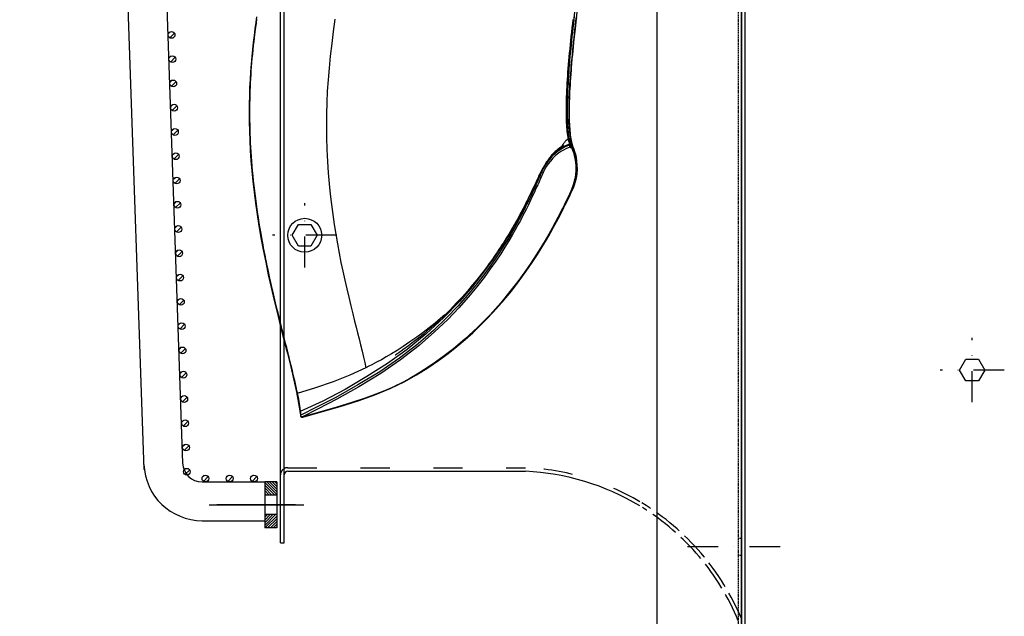
# Model space of a CAD drawing. Units: millimetres. Extents: x 7536 to 293821, y -295 to 63159.
# Drawn here: x 280377 to 280783, y 58012 to 58258 of the extents above; entities that cross this region are included whole.
import ezdxf

# ---------------------------------------------------------------- set-up
doc = ezdxf.new("R2010")
doc.units = ezdxf.units.MM
for name, pattern in [('ACAD_ISO02W100', [15, 12, -3]), ('ACAD_ISO03W100', [30, 12, -18]), ('DASHDOT', [1, 0.5, -0.25, 0, -0.25]), ('DASHED', [0.75, 0.5, -0.25]), ('TRATTOPUNTO', [25.4, 12.7, -6.35, 0, -6.35])]:
    doc.linetypes.add(name, pattern=pattern)
for name, color, linetype in [('0139190_0GR_main_view_BL17', 7, 'Continuous'), ('1', 1, 'ACAD_ISO03W100'), ('A', 2, 'TRATTOPUNTO'), ('assi', 2, 'DASHDOT'), ('CAMPITURE', 6, 'Continuous'), ('DISEGNO', 2, 'Continuous'), ('Q', 4, 'Continuous'), ('Spigoli nascosti', 1, 'ACAD_ISO03W100'), ('Spigoli visibili', 255, 'Continuous')]:
    doc.layers.add(name, color=color, linetype=linetype)
doc.layers.add('Convogliatore 230165003.ipt.1-AM_3', color=1, linetype='ACAD_ISO02W100', lineweight=25)
doc.styles.get("Standard").update_dxf_attribs({"font": 'txt.shx'})
doc.dimstyles.new('ISO-25', dxfattribs={"dimtxt": 2.5, "dimasz": 2.5, "dimexe": 1.25, "dimexo": 0.625, "dimtad": 1, "dimtxsty": 'Standard', "dimcen": 2.5, "dimadec": 0, "dimazin": 0, "dimtfac": 1, "dimtmove": 0, "dimatfit": 3, "dimfxl": 1, "dimarcsym": 0})

# ---------------------------------------------------------------- blocks, each defined once
blk = doc.blocks.new('AS')
at = {"layer": 'A'}
for p, q in [((0, -13.2), (0, 13.2)), ((-13.2, 0), (13.2, 0))]:
    blk.add_line(p, q, dxfattribs=at)
blk = doc.blocks.new('A$C7C981AE4')
for p, q in [((1915.5, 115), (614.5, 115)), ((614.5, 113.5), (1915.5, 113.5))]:
    blk.add_line(p, q)
blk.add_lwpolyline([(921, 17.4), (916.5, 14.8), (912, 17.4), (912, 22.6), (916.5, 25.2), (921, 22.6)], close=True)
blk.add_blockref('AS', (916.5, 20))
blk = doc.blocks.new('CONVOGLIATORE LATO SPALLA')
for p, q in [((188.5, -1.5), (188.5, -858.5)), ((190, -1.5), (188.5, -1.5)), ((190, -1.5), (190, -858.5)), ((187, -31), (89, -31))]:
    blk.add_line(p, q)
blk.add_lwpolyline([(177.42, -132.77), (174.82, -128.27), (177.42, -123.77), (182.62, -123.77), (185.22, -128.27), (182.62, -132.77)], close=True)
blk.add_circle((180.02, -128.27), 7)
for centre, radius, start, end in [((93.57, 68.62), 99.73, 238.8622, 267.394), ((187, -29.5), 1.5, 270, 0)]:
    blk.add_arc(centre, radius, start, end)
at = {"layer": '1'}
blk.add_line((187, -32.5), (89, -32.5), dxfattribs=at)
for centre, radius, start, end in [((93.57, 68.62), 101.23, 239.3738, 267.4134), ((187, -29.5), 3, 270, 300), ((187, -29.5), 3, 308.6593, 0)]:
    blk.add_arc(centre, radius, start, end, dxfattribs=at)
at = {"layer": 'A'}
blk.add_line((22.33, 0), (-17.27, 0), dxfattribs=at)
at = {"layer": 'Convogliatore 230165003.ipt.1-AM_3', "linetype": 'ACAD_ISO02W100', "lineweight": 25}
for radius, end in [(101.23, 238.784), (99.73, 238.0823)]:
    blk.add_arc((93.57, 68.62), radius, 202.4299, end, dxfattribs=at)
at = {"layer": 'Spigoli nascosti', "linetype": 'DASHED', "lineweight": 25}
for p, q in [((1.5, -1097.25), (1.5, 237.75)), ((1.5, 3.5), (0, 3.5)), ((1.5, -3.5), (0, -3.5))]:
    blk.add_line(p, q, dxfattribs=at)
blk.add_arc((1.5, 25), 1.5, 180, 198.7522, dxfattribs=at)
at = {"layer": 'Spigoli visibili', "linetype": 'Continuous', "lineweight": 25}
for p, q in [((0, 237.75), (0, -1097.75)), ((35, -1065.25), (35, 205.75))]:
    blk.add_line(p, q, dxfattribs=at)
at = {"xscale": -1, "rotation": 180}
blk.add_blockref('AS', (180.02, -128.27), dxfattribs=at)
blk = doc.blocks.new('griglia')
at = {"layer": 'CAMPITURE'}
h = blk.add_hatch(dxfattribs=at)
h.set_pattern_fill('ANSI31', color=256, scale=0.25, style=0)
h.set_pattern_definition([(45, (232.6149, 354.9594), (-0.561266, 0.561266), [])])
h.paths.add_polyline_path([(5.63, 421.16), (10.63, 421.16), (10.63, 426.66), (5.63, 426.66)])
h = blk.add_hatch(dxfattribs=at)
h.set_pattern_fill('ANSI31', color=256, scale=0.25, style=0)
h.set_pattern_definition([(315, (232.6149, 479.3632), (-0.561266, -0.561266), [])])
h.paths.add_polyline_path([(5.63, 413.16), (10.63, 413.16), (10.63, 407.66), (5.63, 407.66)])
h = blk.add_hatch(dxfattribs=at)
h.set_pattern_fill('ANSI31', color=256, scale=0.5, style=0)
h.set_pattern_definition([(45.00278, (-274.3773, -738.2431), (-1.1225865, 1.1224776), [])])
h.paths.add_polyline_path([(16.07, 405.32), (16.43, 406.2, 0.011573), (16.43, 406.26, 1), (13.63, 406.26, 0.686248)])
h = blk.add_hatch(dxfattribs=at)
h.set_pattern_fill('ANSI31', color=256, scale=0.5, style=0)
h.set_pattern_definition([(45.00278, (-264.3773, -738.2431), (-1.1225865, 1.1224776), [])])
h.paths.add_polyline_path([(26.07, 405.32), (26.43, 406.2, 0.011573), (26.43, 406.26, 1), (23.63, 406.26, 0.686248)])
h = blk.add_hatch(dxfattribs=at)
h.set_pattern_fill('ANSI31', color=256, scale=0.5, style=0)
h.set_pattern_definition([(45.00278, (-254.3773, -738.2431), (-1.1225865, 1.1224776), [])])
h.paths.add_polyline_path([(36.07, 405.32), (36.43, 406.2, 0.011573), (36.43, 406.26, 1), (33.63, 406.26, 0.686248)])
h = blk.add_hatch(dxfattribs=at)
h.set_pattern_fill('ANSI31', color=256, scale=0.5, style=0)
h.set_pattern_definition([(45.00278, (-246.6976, -741.005), (-1.1225865, 1.1224776), [])])
h.paths.add_polyline_path([(43.75, 402.56), (44.11, 403.43, 0.011573), (44.11, 403.5, 1), (41.31, 403.5, 0.686248)])
h = blk.add_hatch(dxfattribs=at)
h.set_pattern_fill('ANSI31', color=256, scale=0.5, style=0)
h.set_pattern_definition([(45.00278, (-246.3483, -751.0089), (-1.1225865, 1.1224776), [])])
h.paths.add_polyline_path([(44.09, 392.56), (44.46, 393.43, 0.011573), (44.46, 393.5, 1), (41.66, 393.5, 0.686248)])
h = blk.add_hatch(dxfattribs=at)
h.set_pattern_fill('ANSI31', color=256, scale=0.5, style=0)
h.set_pattern_definition([(45.00278, (-245.999, -761.0128), (-1.1225865, 1.1224776), [])])
h.paths.add_polyline_path([(44.44, 382.55), (44.8, 383.43, 0.011573), (44.81, 383.49, 1), (42.01, 383.49, 0.686248)])
h = blk.add_hatch(dxfattribs=at)
h.set_pattern_fill('ANSI31', color=256, scale=0.5, style=0)
h.set_pattern_definition([(45.00278, (-245.6496, -771.0167), (-1.1225865, 1.1224776), [])])
h.paths.add_polyline_path([(44.79, 372.55), (45.15, 373.42, 0.011573), (45.16, 373.49, 1), (42.36, 373.49, 0.686248)])
h = blk.add_hatch(dxfattribs=at)
h.set_pattern_fill('ANSI31', color=256, scale=0.5, style=0)
h.set_pattern_definition([(45.00278, (-245.3003, -781.0206), (-1.1225865, 1.1224776), [])])
h.paths.add_polyline_path([(45.14, 362.54), (45.5, 363.42, 0.011573), (45.51, 363.48, 1), (42.71, 363.48, 0.686248)])
h = blk.add_hatch(dxfattribs=at)
h.set_pattern_fill('ANSI31', color=256, scale=0.5, style=0)
h.set_pattern_definition([(45.00278, (-244.951, -791.0245), (-1.1225865, 1.1224776), [])])
h.paths.add_polyline_path([(45.49, 352.54), (45.85, 353.42, 0.011573), (45.85, 353.48, 1), (43.05, 353.48, 0.686248)])
h = blk.add_hatch(dxfattribs=at)
h.set_pattern_fill('ANSI31', color=256, scale=0.5, style=0)
h.set_pattern_definition([(45.00278, (-244.6016, -801.0284), (-1.1225865, 1.1224776), [])])
h.paths.add_polyline_path([(45.84, 342.54), (46.2, 343.41, 0.011573), (46.2, 343.48, 1), (43.4, 343.48, 0.686248)])
h = blk.add_hatch(dxfattribs=at)
h.set_pattern_fill('ANSI31', color=256, scale=0.5, style=0)
h.set_pattern_definition([(45.00278, (-244.2522, -811.0323), (-1.1225865, 1.1224776), [])])
h.paths.add_polyline_path([(46.19, 332.53), (46.55, 333.41, 0.011573), (46.55, 333.47, 1), (43.75, 333.47, 0.686248)])
h = blk.add_hatch(dxfattribs=at)
h.set_pattern_fill('ANSI31', color=256, scale=0.5, style=0)
h.set_pattern_definition([(45.00278, (-243.9029, -821.0362), (-1.1225865, 1.1224776), [])])
h.paths.add_polyline_path([(46.54, 322.53), (46.9, 323.4, 0.011573), (46.9, 323.47, 1), (44.1, 323.47, 0.686248)])
h = blk.add_hatch(dxfattribs=at)
h.set_pattern_fill('ANSI31', color=256, scale=0.5, style=0)
h.set_pattern_definition([(45.00278, (-243.5536, -831.0401), (-1.1225865, 1.1224776), [])])
h.paths.add_polyline_path([(46.89, 312.52), (47.25, 313.4, 0.011573), (47.25, 313.46, 1), (44.45, 313.46, 0.686248)])
h = blk.add_hatch(dxfattribs=at)
h.set_pattern_fill('ANSI31', color=256, scale=0.5, style=0)
h.set_pattern_definition([(45.00278, (-243.2042, -841.044), (-1.1225865, 1.1224776), [])])
h.paths.add_polyline_path([(47.24, 302.52), (47.6, 303.4, 0.011573), (47.6, 303.46, 1), (44.8, 303.46, 0.686248)])
h = blk.add_hatch(dxfattribs=at)
h.set_pattern_fill('ANSI31', color=256, scale=0.5, style=0)
h.set_pattern_definition([(45.00278, (-242.8549, -851.0479), (-1.1225865, 1.1224776), [])])
h.paths.add_polyline_path([(47.59, 292.52), (47.95, 293.39, 0.011573), (47.95, 293.46, 1), (45.15, 293.46, 0.686248)])
h = blk.add_hatch(dxfattribs=at)
h.set_pattern_fill('ANSI31', color=256, scale=0.5, style=0)
h.set_pattern_definition([(45.00278, (-242.5055, -861.0518), (-1.1225865, 1.1224776), [])])
h.paths.add_polyline_path([(47.94, 282.51), (48.3, 283.39, 0.011573), (48.3, 283.45, 1), (45.5, 283.45, 0.686248)])
h = blk.add_hatch(dxfattribs=at)
h.set_pattern_fill('ANSI31', color=256, scale=0.5, style=0)
h.set_pattern_definition([(45.00278, (-242.1562, -871.0557), (-1.1225865, 1.1224776), [])])
h.paths.add_polyline_path([(48.29, 272.51), (48.65, 273.38, 0.011573), (48.65, 273.45, 1), (45.85, 273.45, 0.686248)])
h = blk.add_hatch(dxfattribs=at)
h.set_pattern_fill('ANSI31', color=256, scale=0.5, style=0)
h.set_pattern_definition([(45.00278, (-241.8068, -881.0596), (-1.1225865, 1.1224776), [])])
h.paths.add_polyline_path([(48.64, 262.51), (49, 263.38, 0.011573), (49, 263.44, 1), (46.2, 263.44, 0.686248)])
h = blk.add_hatch(dxfattribs=at)
h.set_pattern_fill('ANSI31', color=256, scale=0.5, style=0)
h.set_pattern_definition([(45.00278, (-241.4575, -891.0635), (-1.1225865, 1.1224776), [])])
h.paths.add_polyline_path([(48.99, 252.5), (49.35, 253.38, 0.011573), (49.35, 253.44, 1), (46.55, 253.44, 0.686248)])
h = blk.add_hatch(dxfattribs=at)
h.set_pattern_fill('ANSI31', color=256, scale=0.5, style=0)
h.set_pattern_definition([(45.00278, (-241.1081, -901.0674), (-1.1225865, 1.1224776), [])])
h.paths.add_polyline_path([(49.33, 242.5), (49.7, 243.37, 0.011573), (49.7, 243.44, 1), (46.9, 243.44, 0.686248)])
h = blk.add_hatch(dxfattribs=at)
h.set_pattern_fill('ANSI31', color=256, scale=0.5, style=0)
h.set_pattern_definition([(45.00278, (-240.7588, -911.0713), (-1.1225865, 1.1224776), [])])
h.paths.add_polyline_path([(49.68, 232.49), (50.04, 233.37, 0.011573), (50.05, 233.43, 1), (47.25, 233.43, 0.686248)])
h = blk.add_hatch(dxfattribs=at)
h.set_pattern_fill('ANSI31', color=256, scale=0.5, style=0)
h.set_pattern_definition([(45.00278, (-240.4095, -921.0752), (-1.1225865, 1.1224776), [])])
h.paths.add_polyline_path([(50.03, 222.49), (50.39, 223.36, 0.011573), (50.4, 223.43, 1), (47.6, 223.43, 0.686248)])
at = {"layer": 'assi', "linetype": 'ByBlock'}
for p, q in [((-5.44, 417.33), (33.45, 417.33)), ((-2.05, 417.14), (30.31, 417.14))]:
    blk.add_line(p, q, dxfattribs=at)
at = {"layer": 'DISEGNO', "linetype": 'ByBlock'}
blk.add_line((5.63, 407.66), (5.63, 426.66), dxfattribs=at)
at = {"layer": 'DISEGNO'}
for p, q in [((5.63, 426.66), (10.63, 426.66)), ((10.63, 407.66), (10.63, 426.66)), ((36.36, 423.66), (10.63, 423.66)), ((5.63, 421.16), (10.63, 421.16)), ((5.63, 413.16), (10.63, 413.16)), ((5.63, 407.66), (10.63, 407.66)), ((36.43, 407.66), (10.63, 407.66)), ((67.43, 199.72), (60.35, 402.5)), ((51.44, 199.16), (44.42, 399.94))]:
    blk.add_line(p, q, dxfattribs=at)
for centre in [(15.03, 406.26), (25.03, 406.26), (35.03, 406.26), (42.71, 403.5), (43.06, 393.5), (43.41, 383.49), (43.76, 373.49), (44.11, 363.48), (44.45, 353.48), (44.8, 343.48), (45.15, 333.47), (45.5, 323.47), (45.85, 313.46), (46.2, 303.46), (46.55, 293.46), (46.9, 283.45), (47.25, 273.45), (47.6, 263.44), (47.95, 253.44), (48.3, 243.44), (48.65, 233.43), (49, 223.43)]:
    blk.add_circle(centre, 1.4, dxfattribs=at)
for centre, radius in [((36.36, 399.66), 24), ((36.43, 399.66), 8)]:
    blk.add_arc(centre, radius, 2, 90, dxfattribs=at)
blk = doc.blocks.new('0139190_0GR_MAIN_VIEW_BL17', base_point=(46.68, 89.853))
at = {"layer": '0139190_0GR_main_view_BL17', "color": 7, "linetype": 'Continuous'}
for p, q in [((60.709, 78.395), (60.735, 78.267)), ((60.758, 78.329), (60.765, 78.296)), ((60.766, 78.296), (60.766, 78.296)), ((60.926, 77.719), (60.889, 77.816)), ((60.98, 77.576), (60.926, 77.719)), ((60.981, 77.574), (60.98, 77.576)), ((60.983, 77.568), (60.981, 77.574)), ((33.623, 53.314), (33.623, 53.314)), ((33.642, 53.222), (33.642, 53.222)), ((33.659, 53.295), (33.649, 53.277)), ((33.674, 53.311), (33.659, 53.295)), ((33.941, 51.52), (33.941, 51.52)), ((33.952, 51.44), (33.952, 51.44)), ((33.963, 51.595), (33.969, 51.554)), ((33.969, 51.554), (33.973, 51.524)), ((33.973, 51.524), (33.974, 51.514)), ((33.974, 51.514), (33.983, 51.444)), ((33.999, 51.08), (33.999, 51.08)), ((34.011, 51.1), (34.012, 51.124)), ((34.012, 51.124), (34.018, 51.148)), ((34.037, 51.028), (34.024, 51.05)), ((34.077, 50.981), (34.077, 50.981)), ((34.098, 50.977), (34.077, 50.981)), ((34.118, 50.978), (34.098, 50.977)), ((34.248, 51.042), (34.118, 50.978)), ((34.118, 50.978), (34.134, 50.972)), ((34.134, 50.972), (34.151, 50.966)), ((34.162, 50.963), (34.151, 50.966)), ((34.16, 50.956), (34.16, 50.956)), ((34.222, 50.964), (34.191, 50.955)), ((34.275, 50.979), (34.222, 50.964)), ((34.224, 50.956), (34.224, 50.956))]:
    blk.add_line(p, q, dxfattribs=at)
at = {"layer": '0139190_0GR_main_view_BL17', "color": 4, "linetype": 'Continuous'}
for p, q in [((60.759, 78.338), (60.748, 78.41)), ((60.761, 78.329), (60.759, 78.338)), ((60.766, 78.296), (60.761, 78.329)), ((60.923, 77.718), (60.98, 77.576)), ((60.98, 77.576), (60.981, 77.574)), ((60.981, 77.574), (60.983, 77.568)), ((60.983, 77.568), (60.981, 77.574)), ((33.93, 51.59), (33.941, 51.52)), ((33.941, 51.52), (33.943, 51.501)), ((33.985, 51.194), (33.991, 51.145)), ((33.991, 51.145), (33.999, 51.08)), ((34.112, 50.969), (34.115, 50.968)), ((34.115, 50.968), (34.118, 50.967)), ((34.118, 50.967), (34.123, 50.966)), ((34.118, 50.967), (34.129, 50.965)), ((34.123, 50.966), (34.154, 50.957)), ((34.129, 50.965), (34.151, 50.966)), ((34.154, 50.957), (34.16, 50.956)), ((34.165, 50.954), (34.16, 50.956)), ((34.189, 50.952), (34.165, 50.954))]:
    blk.add_line(p, q, dxfattribs=at)
at = {"layer": '0139190_0GR_main_view_BL17', "color": 7, "linetype": 'Continuous'}
for points in [[(37.401, 90.321), (37.235, 89.12), (37.08, 87.912), (36.938, 86.684), (36.816, 85.474), (36.719, 84.315), (36.646, 83.192), (36.594, 82.075), (36.563, 80.944), (36.553, 79.792), (36.566, 78.619), (36.601, 77.432), (36.659, 76.258), (36.736, 75.127), (36.828, 74.046), (36.934, 73.005), (37.053, 71.994), (37.183, 71.007), (37.326, 70.035), (37.481, 69.07), (37.647, 68.111), (37.821, 67.176), (37.999, 66.273), (38.183, 65.392), (38.372, 64.524), (38.567, 63.67), (38.767, 62.819), (38.972, 61.969), (39.168, 61.17), (39.343, 60.471), (39.495, 59.867), (39.636, 59.305), (39.782, 58.724), (39.937, 58.1), (40.088, 57.48), (40.226, 56.899), (40.35, 56.358), (40.461, 55.851)], [(60.924, 90.289), (60.877, 89.893), (60.828, 89.473), (60.78, 89.049), (60.735, 88.631), (60.69, 88.217), (60.648, 87.808), (60.608, 87.406), (60.57, 87.008), (60.533, 86.614), (60.499, 86.224), (60.466, 85.84), (60.436, 85.461), (60.407, 85.087), (60.381, 84.72), (60.357, 84.359), (60.336, 84.005), (60.316, 83.658), (60.299, 83.319), (60.285, 82.987), (60.273, 82.661), (60.263, 82.344), (60.255, 82.035), (60.251, 81.734), (60.248, 81.442), (60.249, 81.158), (60.251, 80.881), (60.256, 80.614), (60.264, 80.356), (60.274, 80.108), (60.287, 79.868), (60.303, 79.639), (60.32, 79.419), (60.341, 79.21), (60.363, 79.011), (60.389, 78.823), (60.416, 78.644), (60.447, 78.474)], [(61.064, 90.622), (61.021, 90.26), (60.974, 89.864), (60.926, 89.444), (60.879, 89.022), (60.834, 88.603), (60.791, 88.19), (60.749, 87.782), (60.71, 87.38), (60.672, 86.983), (60.637, 86.589), (60.603, 86.2), (60.571, 85.818), (60.542, 85.439), (60.514, 85.066), (60.489, 84.7), (60.466, 84.34), (60.445, 83.987), (60.426, 83.641), (60.41, 83.303), (60.396, 82.972), (60.384, 82.648), (60.375, 82.331), (60.368, 82.023), (60.364, 81.724), (60.361, 81.433), (60.362, 81.15), (60.365, 80.874), (60.37, 80.608), (60.378, 80.351), (60.388, 80.103), (60.4, 79.865), (60.416, 79.637), (60.433, 79.418), (60.453, 79.21), (60.475, 79.012), (60.5, 78.825), (60.527, 78.646), (60.556, 78.478)], [(61.247, 90.559), (61.195, 90.131), (61.145, 89.707), (61.097, 89.287), (61.05, 88.872), (61.005, 88.459), (60.962, 88.05), (60.92, 87.647), (60.88, 87.25), (60.842, 86.858), (60.806, 86.466), (60.771, 86.08), (60.739, 85.701), (60.708, 85.326), (60.68, 84.954), (60.653, 84.59), (60.629, 84.233), (60.607, 83.882), (60.587, 83.538), (60.57, 83.202), (60.555, 82.872), (60.542, 82.549), (60.532, 82.233), (60.524, 81.927), (60.518, 81.629), (60.515, 81.34), (60.515, 81.058), (60.517, 80.783), (60.522, 80.518), (60.529, 80.263), (60.539, 80.017), (60.551, 79.78), (60.566, 79.553), (60.583, 79.336), (60.603, 79.129), (60.625, 78.933), (60.65, 78.748), (60.677, 78.571), (60.707, 78.404)], [(61.273, 90.511), (61.222, 90.083), (61.172, 89.659), (61.125, 89.238), (61.078, 88.822), (61.033, 88.409), (60.99, 88), (60.949, 87.596), (60.91, 87.199), (60.872, 86.805), (60.836, 86.413), (60.802, 86.026), (60.77, 85.647), (60.74, 85.271), (60.712, 84.899), (60.686, 84.534), (60.662, 84.177), (60.641, 83.824), (60.622, 83.48), (60.605, 83.143), (60.591, 82.812), (60.578, 82.489), (60.569, 82.173), (60.562, 81.866), (60.557, 81.567), (60.555, 81.277), (60.555, 80.994), (60.558, 80.719), (60.563, 80.454), (60.571, 80.198), (60.581, 79.951), (60.595, 79.714), (60.61, 79.487), (60.628, 79.27), (60.649, 79.063), (60.672, 78.867), (60.697, 78.681), (60.725, 78.504), (60.756, 78.337)], [(29.656, 90.339), (29.638, 90.213), (29.618, 90.071), (29.596, 89.912), (29.572, 89.733), (29.545, 89.536), (29.516, 89.316), (29.485, 89.071), (29.45, 88.796), (29.412, 88.486), (29.371, 88.134), (29.327, 87.734), (29.281, 87.304), (29.238, 86.872), (29.198, 86.448), (29.162, 86.032), (29.129, 85.623), (29.1, 85.221), (29.074, 84.826), (29.05, 84.43), (29.029, 84.032), (29.011, 83.631), (28.995, 83.227), (28.982, 82.821), (28.972, 82.411), (28.965, 81.997), (28.96, 81.584), (28.959, 81.167), (28.96, 80.743), (28.965, 80.313), (28.972, 79.88), (28.982, 79.445), (28.996, 79.006), (29.013, 78.561), (29.033, 78.113), (29.057, 77.659), (29.084, 77.2), (29.115, 76.736), (29.149, 76.269), (29.187, 75.797), (29.229, 75.318), (29.275, 74.832), (29.325, 74.341), (29.379, 73.844), (29.438, 73.339), (29.501, 72.829), (29.568, 72.311), (29.64, 71.785), (29.717, 71.253), (29.799, 70.712), (29.886, 70.163), (29.976, 69.616), (30.06, 69.126), (30.136, 68.701), (30.203, 68.329), (30.264, 68), (30.32, 67.708), (30.37, 67.448), (30.415, 67.216), (30.457, 67.004), (30.499, 66.791), (30.547, 66.556), (30.594, 66.326), (30.643, 66.09), (30.698, 65.826), (30.76, 65.532), (30.83, 65.207), (30.909, 64.845), (31, 64.436), (31.103, 63.977), (31.222, 63.46), (31.359, 62.874), (31.503, 62.267), (31.631, 61.736), (31.744, 61.273), (31.844, 60.867), (31.933, 60.507), (32.013, 60.186), (32.085, 59.9), (32.149, 59.643), (32.208, 59.411), (32.26, 59.201), (32.308, 59.012), (32.352, 58.839), (32.391, 58.683), (32.427, 58.54), (32.46, 58.41), (32.49, 58.293), (32.517, 58.186), (32.543, 58.083), (32.569, 57.979), (32.595, 57.874), (32.621, 57.771), (32.644, 57.68), (32.665, 57.598), (32.685, 57.515), (32.708, 57.426), (32.733, 57.327), (32.758, 57.224), (32.782, 57.13), (32.804, 57.039), (32.828, 56.946), (32.853, 56.845), (32.88, 56.734), (32.911, 56.612), (32.943, 56.48), (32.979, 56.335), (33.018, 56.178), (33.06, 56.003), (33.108, 55.807), (33.161, 55.588), (33.218, 55.347), (33.281, 55.082), (33.339, 54.832), (33.39, 54.613), (33.434, 54.419), (33.472, 54.251), (33.505, 54.099), (33.539, 53.949), (33.574, 53.785), (33.613, 53.603), (33.655, 53.404)], [(60.594, 77.952), (60.347, 77.876), (60.104, 77.78), (59.863, 77.663), (59.621, 77.52), (59.379, 77.348), (59.133, 77.142), (58.883, 76.895), (58.63, 76.602), (58.374, 76.258), (58.119, 75.86), (57.865, 75.407), (57.611, 74.9), (57.351, 74.34), (57.072, 73.733), (56.763, 73.074), (56.416, 72.358), (56.025, 71.583), (55.58, 70.739), (55.072, 69.823), (54.488, 68.827), (53.812, 67.744), (53.024, 66.567), (52.1, 65.288), (51.005, 63.901), (49.704, 62.399), (48.149, 60.784), (46.423, 59.193), (44.537, 57.66), (42.588, 56.264), (40.565, 54.985), (38.4, 53.712), (36.19, 52.536), (33.974, 51.514)], [(59.913, 77.888), (59.876, 77.829), (59.828, 77.752)], [(60.447, 78.474), (60.424, 78.463), (60.401, 78.45), (60.377, 78.434), (60.352, 78.416), (60.325, 78.395), (60.297, 78.371), (60.267, 78.344), (60.236, 78.313), (60.203, 78.278), (60.168, 78.238), (60.132, 78.194), (60.093, 78.146), (60.053, 78.093), (60.012, 78.035), (59.969, 77.972), (59.923, 77.904), (59.913, 77.888)], [(60.557, 78.478), (60.535, 78.485), (60.513, 78.489), (60.49, 78.488), (60.468, 78.483), (60.447, 78.474)], [(60.557, 78.476), (60.535, 78.484), (60.513, 78.487), (60.49, 78.487), (60.468, 78.482), (60.447, 78.473)], [(60.447, 78.474), (60.447, 78.474), (60.447, 78.473)], [(60.447, 78.473), (60.467, 78.385), (60.492, 78.29), (60.523, 78.187), (60.557, 78.075), (60.594, 77.952)], [(60.556, 78.478), (60.557, 78.477), (60.557, 78.476)], [(60.592, 78.462), (60.574, 78.469), (60.557, 78.476)], [(60.557, 78.476), (60.574, 78.387), (60.593, 78.29), (60.617, 78.184), (60.645, 78.07), (60.681, 77.947)], [(60.709, 78.395), (60.65, 78.428), (60.592, 78.462)], [(60.681, 77.947), (60.66, 77.954), (60.638, 77.958), (60.616, 77.957), (60.594, 77.952)], [(60.594, 77.952), (60.604, 77.921), (60.615, 77.889), (60.627, 77.858)], [(60.724, 77.928), (60.703, 77.938), (60.681, 77.947)], [(60.681, 77.947), (60.691, 77.915), (60.701, 77.884), (60.711, 77.854)], [(60.707, 78.404), (60.708, 78.399), (60.709, 78.395)], [(60.756, 78.338), (60.749, 78.357), (60.738, 78.375), (60.723, 78.391), (60.707, 78.404)], [(60.758, 78.329), (60.75, 78.349), (60.739, 78.366), (60.725, 78.382), (60.709, 78.395)], [(60.84, 77.868), (60.801, 77.888), (60.763, 77.908), (60.724, 77.928)], [(60.735, 78.267), (60.766, 78.131), (60.801, 77.998), (60.838, 77.874)], [(60.756, 78.338), (60.757, 78.333), (60.758, 78.329)], [(60.766, 78.296), (60.763, 78.309), (60.756, 78.337)], [(60.765, 78.296), (60.784, 78.202), (60.816, 78.068), (60.851, 77.938), (60.889, 77.816)], [(60.627, 77.858), (60.403, 77.787), (60.165, 77.69), (59.92, 77.568), (59.668, 77.417), (59.407, 77.232), (59.135, 77.005), (58.86, 76.736), (58.603, 76.445), (58.391, 76.168), (58.22, 75.917), (58.082, 75.691), (57.968, 75.485), (57.874, 75.296), (57.797, 75.125), (57.732, 74.972), (57.676, 74.835), (57.625, 74.71), (57.575, 74.591), (57.523, 74.471), (57.468, 74.346), (57.407, 74.21), (57.339, 74.061), (57.264, 73.897), (57.184, 73.721), (57.097, 73.531), (57.003, 73.326), (56.899, 73.104), (56.787, 72.865), (56.664, 72.607), (56.53, 72.328), (56.382, 72.026), (56.22, 71.7), (56.041, 71.348), (55.843, 70.967), (55.625, 70.555), (55.383, 70.11), (55.114, 69.627), (54.814, 69.105), (54.478, 68.539), (54.102, 67.926), (53.678, 67.263), (53.198, 66.543), (52.653, 65.764), (52.031, 64.919), (51.318, 64.005), (50.498, 63.015), (49.549, 61.946), (48.446, 60.792), (47.153, 59.55), (45.622, 58.219), (43.797, 56.802), (41.832, 55.457), (39.672, 54.143), (37.483, 52.922), (35.59, 51.935), (34.018, 51.148)], [(60.663, 77.663), (60.449, 77.595), (60.22, 77.503), (59.984, 77.386), (59.741, 77.241), (59.488, 77.062), (59.223, 76.842), (58.953, 76.579), (58.702, 76.293), (58.493, 76.021), (58.325, 75.774), (58.189, 75.552), (58.077, 75.351), (57.985, 75.167), (57.91, 75), (57.846, 74.85), (57.791, 74.715), (57.739, 74.591), (57.689, 74.471), (57.637, 74.351), (57.582, 74.225), (57.521, 74.089), (57.453, 73.939), (57.378, 73.776), (57.298, 73.599), (57.211, 73.409), (57.116, 73.204), (57.013, 72.981), (56.9, 72.742), (56.778, 72.483), (56.643, 72.203), (56.495, 71.901), (56.333, 71.574), (56.154, 71.221), (55.956, 70.839), (55.737, 70.426), (55.495, 69.979), (55.226, 69.496), (54.925, 68.972), (54.589, 68.405), (54.212, 67.79), (53.788, 67.125), (53.307, 66.403), (52.761, 65.621), (52.139, 64.774), (51.425, 63.857), (50.604, 62.865), (49.654, 61.792), (48.55, 60.635), (47.255, 59.389), (45.722, 58.054), (43.895, 56.632), (41.928, 55.283), (39.765, 53.963), (37.573, 52.734), (35.681, 51.748), (34.248, 51.042)], [(60.812, 77.589), (60.897, 77.375), (60.98, 77.129), (61.059, 76.851), (61.128, 76.538), (61.182, 76.189), (61.214, 75.802), (61.217, 75.379), (61.184, 74.946), (61.119, 74.533), (61.031, 74.165), (60.931, 73.848), (60.824, 73.572), (60.709, 73.308), (60.58, 73.023), (60.433, 72.705), (60.273, 72.365), (60.095, 71.998), (59.899, 71.6), (59.681, 71.17), (59.439, 70.705), (59.171, 70.203), (58.873, 69.66), (58.541, 69.073), (58.17, 68.438), (57.755, 67.751), (57.288, 67.008), (56.762, 66.205), (56.165, 65.336), (55.484, 64.395), (54.701, 63.378), (53.796, 62.279), (52.738, 61.093), (51.501, 59.832), (50.258, 58.686), (49.122, 57.735), (48.08, 56.934), (47.125, 56.252), (46.248, 55.668), (45.442, 55.164), (44.699, 54.727), (44.013, 54.353), (43.327, 54.018)], [(60.663, 77.663), (60.654, 77.682), (60.645, 77.704), (60.637, 77.728), (60.631, 77.752), (60.625, 77.777), (60.622, 77.8), (60.62, 77.82), (60.62, 77.837), (60.623, 77.85), (60.627, 77.858)], [(60.711, 77.854), (60.691, 77.861), (60.669, 77.864), (60.648, 77.863), (60.627, 77.858)], [(60.663, 77.663), (60.675, 77.681), (60.687, 77.702), (60.698, 77.725), (60.707, 77.749), (60.714, 77.773), (60.718, 77.795), (60.721, 77.816), (60.72, 77.833), (60.717, 77.846), (60.711, 77.854)], [(60.703, 77.647), (60.683, 77.655), (60.663, 77.663)], [(60.703, 77.647), (60.757, 77.618), (60.812, 77.589)], [(60.757, 77.836), (60.734, 77.845), (60.711, 77.854)], [(60.758, 77.835), (60.815, 77.805), (60.872, 77.775)], [(60.872, 77.775), (60.879, 77.766), (60.882, 77.752), (60.882, 77.735), (60.879, 77.715), (60.874, 77.693), (60.865, 77.67), (60.854, 77.647), (60.841, 77.626), (60.827, 77.606), (60.812, 77.589)], [(60.923, 77.718), (60.927, 77.702), (60.926, 77.685), (60.92, 77.667), (60.91, 77.65), (60.896, 77.634), (60.878, 77.619), (60.858, 77.606), (60.835, 77.596), (60.812, 77.589)], [(60.838, 77.874), (60.839, 77.871), (60.84, 77.868)], [(60.889, 77.816), (60.88, 77.833), (60.868, 77.849), (60.854, 77.863), (60.838, 77.874)], [(60.84, 77.868), (60.85, 77.836), (60.861, 77.805), (60.872, 77.775)], [(60.891, 77.81), (60.882, 77.827), (60.87, 77.843), (60.856, 77.857), (60.84, 77.868)], [(60.872, 77.775), (60.888, 77.764), (60.903, 77.751), (60.914, 77.735), (60.923, 77.718)], [(60.889, 77.816), (60.89, 77.813), (60.891, 77.81)], [(60.891, 77.81), (60.902, 77.778), (60.912, 77.748), (60.923, 77.718)], [(48.28, 61.088), (47.84, 60.708), (47.298, 60.258), (46.725, 59.802), (46.121, 59.34), (45.485, 58.874), (44.821, 58.406), (44.161, 57.961), (43.55, 57.567), (42.995, 57.225), (42.48, 56.922), (41.989, 56.646), (41.514, 56.389), (41.048, 56.146)], [(40.461, 55.851), (38.884, 55.124), (37.228, 54.458), (35.492, 53.854), (33.674, 53.311)], [(41.048, 56.146), (40.754, 55.997), (40.461, 55.851)], [(43.327, 54.018), (43.294, 54.001), (42.45, 53.629), (41.458, 53.233), (40.307, 52.815), (38.991, 52.376), (37.517, 51.92), (35.881, 51.439), (34.275, 50.979)], [(33.655, 53.404), (33.64, 53.387), (33.63, 53.369), (33.623, 53.349), (33.621, 53.33), (33.623, 53.314)], [(33.649, 53.277), (33.642, 53.257), (33.64, 53.237), (33.642, 53.222)], [(33.655, 53.404), (33.665, 53.358), (33.674, 53.311)], [(33.674, 53.311), (33.751, 52.923), (33.824, 52.509), (33.895, 52.067), (33.963, 51.595)], [(33.963, 51.595), (33.951, 51.577), (33.943, 51.557), (33.94, 51.536), (33.941, 51.52)], [(33.954, 51.475), (33.951, 51.455), (33.952, 51.44)], [(33.974, 51.514), (33.962, 51.495), (33.954, 51.475)], [(33.983, 51.444), (33.99, 51.391), (34.005, 51.269), (34.018, 51.148)], [(34.018, 51.148), (34.007, 51.13), (34, 51.11), (33.998, 51.09), (33.999, 51.08)], [(34.024, 51.05), (34.015, 51.075), (34.011, 51.1)], [(34.073, 50.994), (34.054, 51.009), (34.037, 51.028)], [(34.118, 50.978), (34.095, 50.983), (34.073, 50.994)], [(34.16, 50.956), (34.171, 50.954), (34.191, 50.955)], [(34.191, 50.955), (34.171, 50.961), (34.162, 50.963)], [(34.224, 50.956), (34.21, 50.954), (34.191, 50.955)]]:
    blk.add_lwpolyline(points, dxfattribs=at)
at = {"layer": '0139190_0GR_main_view_BL17', "color": 4, "linetype": 'Continuous'}
for points in [[(60.592, 78.462), (60.5, 79.05), (60.435, 79.746), (60.397, 80.549), (60.385, 81.45), (60.399, 82.43), (60.437, 83.455), (60.493, 84.473), (60.561, 85.449), (60.634, 86.362), (60.71, 87.206), (60.786, 87.991), (60.863, 88.73), (60.94, 89.431), (61.017, 90.104), (61.096, 90.765), (61.179, 91.439), (61.272, 92.167), (61.382, 93.002), (61.516, 93.977), (61.678, 95.119), (61.876, 96.453), (62.115, 98.032), (62.379, 99.758)], [(60.748, 78.41), (60.679, 78.85), (60.616, 79.519), (60.581, 80.292), (60.571, 81.166), (60.588, 82.136), (60.632, 83.193), (60.699, 84.323), (60.788, 85.514), (60.898, 86.758), (61.026, 88.049), (61.171, 89.385), (61.332, 90.767), (61.511, 92.201), (61.707, 93.695), (61.924, 95.26), (62.164, 96.924), (62.429, 98.721), (62.542, 99.49)], [(29.647, 90.564), (29.567, 89.997), (29.482, 89.366), (29.4, 88.71), (29.32, 88.034), (29.245, 87.339), (29.175, 86.624), (29.111, 85.889), (29.055, 85.136), (29.007, 84.365), (28.969, 83.575), (28.941, 82.765), (28.924, 81.931), (28.919, 81.072), (28.926, 80.185), (28.947, 79.269), (28.982, 78.325), (29.033, 77.352), (29.1, 76.355), (29.184, 75.335), (29.286, 74.295), (29.406, 73.233), (29.545, 72.143), (29.705, 71.023), (29.886, 69.873), (30.087, 68.699), (30.31, 67.502), (30.552, 66.284), (30.814, 65.044), (31.096, 63.782), (31.394, 62.501), (31.707, 61.204), (32.032, 59.896), (32.363, 58.58), (32.696, 57.259), (33.023, 55.936), (33.337, 54.614), (33.623, 53.314)], [(60.592, 78.462), (60.633, 78.27), (60.677, 78.092), (60.724, 77.928)], [(60.724, 77.928), (60.735, 77.896), (60.746, 77.866), (60.757, 77.836)], [(60.862, 77.915), (60.858, 77.927), (60.855, 77.94), (60.851, 77.952), (60.847, 77.965), (60.843, 77.978), (60.839, 77.992), (60.836, 78.005), (60.832, 78.018), (60.828, 78.032), (60.824, 78.046), (60.821, 78.059), (60.817, 78.073), (60.814, 78.087), (60.81, 78.101), (60.807, 78.115), (60.803, 78.129), (60.8, 78.143), (60.796, 78.158), (60.793, 78.172), (60.79, 78.187), (60.786, 78.201), (60.783, 78.216), (60.78, 78.23), (60.777, 78.245), (60.774, 78.259), (60.771, 78.274), (60.768, 78.288), (60.766, 78.296)], [(60.881, 77.856), (60.877, 77.867), (60.874, 77.879), (60.87, 77.891), (60.866, 77.903), (60.862, 77.915)], [(34.224, 50.956), (36.076, 51.486), (37.919, 52.031), (39.688, 52.592), (41.348, 53.176), (42.873, 53.793), (44.24, 54.448), (45.451, 55.141), (46.578, 55.85), (47.625, 56.565), (48.586, 57.272), (49.461, 57.962), (50.267, 58.641), (51.02, 59.316), (51.727, 59.99), (52.395, 60.662), (53.03, 61.336), (53.637, 62.014), (54.222, 62.699), (54.785, 63.39), (55.325, 64.084), (55.844, 64.781), (56.341, 65.476), (56.817, 66.168), (57.27, 66.854), (57.701, 67.533), (58.112, 68.202), (58.502, 68.86), (58.872, 69.505), (59.222, 70.138), (59.554, 70.757), (59.868, 71.363), (60.164, 71.956), (60.444, 72.535), (60.706, 73.099), (60.949, 73.648), (61.139, 74.192), (61.261, 74.727), (61.326, 75.253), (61.338, 75.77), (61.302, 76.278), (61.22, 76.772), (61.095, 77.246), (60.983, 77.568)], [(60.983, 77.568), (61.009, 77.499), (61.094, 77.25), (61.174, 76.967), (61.245, 76.648), (61.3, 76.293), (61.333, 75.899), (61.337, 75.47), (61.304, 75.028), (61.237, 74.608), (61.149, 74.234), (61.048, 73.91), (60.939, 73.628), (60.823, 73.363), (60.694, 73.077), (60.547, 72.76), (60.386, 72.419), (60.208, 72.052), (60.011, 71.654), (59.793, 71.223), (59.552, 70.759), (59.283, 70.257), (58.985, 69.714), (58.653, 69.127), (58.281, 68.492), (57.866, 67.805), (57.399, 67.063), (56.872, 66.259), (56.274, 65.39), (55.592, 64.448), (54.809, 63.431), (53.902, 62.332), (52.843, 61.145), (51.604, 59.883), (50.359, 58.736), (49.221, 57.784), (48.178, 56.982), (47.222, 56.3), (46.343, 55.715), (45.535, 55.211), (44.792, 54.772), (44.102, 54.395), (43.38, 54.041), (42.533, 53.666), (41.538, 53.268), (40.384, 52.849), (39.066, 52.411), (37.591, 51.955), (35.957, 51.477), (34.27, 50.997)], [(59.961, 77.857), (59.961, 77.857), (59.957, 77.854), (59.95, 77.847), (59.938, 77.837), (59.921, 77.823), (59.9, 77.807), (59.874, 77.787), (59.843, 77.764), (59.807, 77.737), (59.765, 77.707), (59.718, 77.673), (59.664, 77.634), (59.605, 77.591), (59.542, 77.543), (59.475, 77.491), (59.406, 77.436), (59.335, 77.377), (59.263, 77.314), (59.19, 77.248), (59.117, 77.178), (59.043, 77.105), (58.969, 77.028), (58.895, 76.948), (58.821, 76.865), (58.749, 76.779), (58.677, 76.691), (58.606, 76.6), (58.536, 76.507), (58.467, 76.412), (58.4, 76.315), (58.333, 76.217), (58.268, 76.116), (58.203, 76.014), (58.14, 75.91), (58.078, 75.805), (58.016, 75.698), (57.956, 75.591), (57.897, 75.483), (57.838, 75.374), (57.779, 75.265), (57.721, 75.153), (57.661, 75.038), (57.601, 74.919), (57.54, 74.795), (57.478, 74.666), (57.415, 74.532), (57.352, 74.394), (57.287, 74.252), (57.22, 74.107), (57.152, 73.959), (57.082, 73.809), (57.011, 73.656), (56.937, 73.499), (56.862, 73.34), (56.785, 73.179), (56.706, 73.014), (56.626, 72.847), (56.543, 72.678), (56.459, 72.507), (56.372, 72.333), (56.284, 72.157), (56.194, 71.979), (56.102, 71.799), (56.008, 71.617), (55.912, 71.433), (55.814, 71.248), (55.714, 71.06), (55.612, 70.871), (55.508, 70.68), (55.402, 70.488), (55.294, 70.293), (55.183, 70.096), (55.07, 69.897), (54.953, 69.696), (54.835, 69.492), (54.713, 69.286), (54.588, 69.078), (54.46, 68.867), (54.329, 68.654), (54.195, 68.437), (54.057, 68.219), (53.915, 67.997), (53.77, 67.773), (53.62, 67.545), (53.467, 67.315), (53.309, 67.082), (53.146, 66.845), (52.979, 66.605), (52.806, 66.362), (52.628, 66.115), (52.445, 65.865), (52.256, 65.611), (52.061, 65.353), (51.859, 65.092), (51.651, 64.826), (51.436, 64.556), (51.213, 64.282), (50.982, 64.003), (50.742, 63.72), (50.493, 63.431), (50.236, 63.137), (49.968, 62.838), (49.689, 62.534), (49.399, 62.223), (49.097, 61.907), (48.782, 61.585), (48.453, 61.257), (48.109, 60.922), (47.749, 60.582), (47.372, 60.235), (46.975, 59.881), (46.559, 59.521), (46.12, 59.154), (45.658, 58.78), (45.171, 58.399), (44.659, 58.012), (44.124, 57.623)], [(60.758, 77.835), (60.763, 77.826), (60.767, 77.813), (60.767, 77.796), (60.764, 77.776), (60.759, 77.753), (60.751, 77.73), (60.741, 77.707), (60.729, 77.684), (60.716, 77.664), (60.703, 77.647)], [(60.758, 77.835), (60.757, 77.836), (60.757, 77.836), (60.757, 77.836)], [(60.945, 77.674), (60.94, 77.689), (60.935, 77.703), (60.93, 77.716), (60.925, 77.729), (60.921, 77.741), (60.917, 77.753), (60.912, 77.765), (60.908, 77.777), (60.904, 77.788), (60.9, 77.799), (60.896, 77.811), (60.893, 77.822), (60.889, 77.833), (60.885, 77.845), (60.881, 77.856)], [(60.964, 77.623), (60.957, 77.641), (60.951, 77.658), (60.945, 77.674)], [(60.979, 77.579), (60.971, 77.602), (60.964, 77.623)], [(44.124, 57.623), (44.109, 57.612), (44.093, 57.601), (44.078, 57.591), (44.063, 57.58), (44.048, 57.569), (44.033, 57.559), (44.019, 57.548), (44.004, 57.538), (43.99, 57.528), (43.976, 57.518), (43.961, 57.508), (43.948, 57.498), (43.934, 57.488), (43.92, 57.478), (43.906, 57.469), (43.893, 57.459), (43.88, 57.45), (43.866, 57.441), (43.853, 57.432), (43.84, 57.423), (43.828, 57.414), (43.815, 57.405), (43.802, 57.396), (43.79, 57.387), (43.777, 57.379), (43.765, 57.37), (43.753, 57.362), (43.741, 57.353), (43.729, 57.345), (43.717, 57.337), (43.706, 57.329), (43.694, 57.321), (43.683, 57.313), (43.671, 57.305), (43.66, 57.297), (43.649, 57.29), (43.638, 57.282), (43.627, 57.274), (43.616, 57.267), (43.605, 57.259), (43.594, 57.252), (43.584, 57.245), (43.573, 57.238), (43.563, 57.231), (43.553, 57.224), (43.543, 57.217), (43.533, 57.21), (43.524, 57.204), (43.514, 57.197), (43.505, 57.191), (43.496, 57.185), (43.487, 57.179), (43.479, 57.173), (43.47, 57.168), (43.462, 57.162), (43.454, 57.157), (43.447, 57.152), (43.44, 57.147), (43.433, 57.142), (43.426, 57.138), (43.419, 57.133), (43.413, 57.129), (43.407, 57.125), (43.402, 57.121), (43.396, 57.118), (43.391, 57.114), (43.386, 57.111), (43.382, 57.108), (43.378, 57.105), (43.374, 57.102), (43.37, 57.1), (43.367, 57.098), (43.364, 57.096), (43.362, 57.094), (43.36, 57.093), (43.359, 57.093), (43.359, 57.092)], [(33.623, 53.314), (33.628, 53.291), (33.637, 53.247), (33.642, 53.222)], [(33.642, 53.222), (33.743, 52.707), (33.845, 52.126), (33.93, 51.59)], [(33.943, 51.501), (33.949, 51.462), (33.952, 51.44)], [(33.952, 51.44), (33.968, 51.326), (33.985, 51.194)], [(33.999, 51.08), (34.003, 51.059), (34.012, 51.038), (34.025, 51.019), (34.041, 51.003), (34.059, 50.99), (34.077, 50.981)], [(34.077, 50.981), (34.082, 50.98), (34.109, 50.97), (34.112, 50.969)], [(34.224, 50.956), (34.212, 50.953), (34.189, 50.952)]]:
    blk.add_lwpolyline(points, dxfattribs=at)
blk = doc.blocks.new('A$C3C546EDC')
at = {"layer": '0139190_0GR_main_view_BL17', "rotation": 270}
blk.add_blockref('0139190_0GR_MAIN_VIEW_BL17', (18.119, -50.034), dxfattribs=at)
blk = doc.blocks.new('*D64')
at = {"layer": 'Defpoints', "color": 0, "transparency": 16777216}
for p in [(280601.18, 59201.55), (280073.84, 57707.55), (280575.68, 57707.55)]:
    blk.add_point(p, dxfattribs=at)
at = {"layer": 'Q', "color": 0, "lineweight": -2, "transparency": 16777216}
for p, q in [((280588.68, 59201.55), (280048.84, 59201.55)), ((280073.84, 59151.55), (280073.84, 57757.55)), ((280563.18, 57707.55), (280048.84, 57707.55))]:
    blk.add_line(p, q, dxfattribs=at)
at = {"layer": 'Q', "color": 0, "transparency": 16777216}
for points in [[(280065.51, 59151.55), (280082.18, 59151.55), (280073.84, 59201.55)], [(280065.51, 57757.55), (280082.18, 57757.55), (280073.84, 57707.55)]]:
    blk.add_solid(points, dxfattribs=at)
at = {"layer": 'Q', "color": 0, "transparency": 16777216, "insert": (280036.34, 58454.55), "char_height": 50, "attachment_point": 5, "rotation": 90}
blk.add_mtext('1494', dxfattribs=at)
blk = doc.blocks.new('*D65')
at = {"layer": 'Defpoints', "color": 0, "transparency": 16777216}
for p in [(280220.71, 59141.55), (280717.18, 59141.55), (280194.86, 57707.55)]:
    blk.add_point(p, dxfattribs=at)
at = {"layer": 'Q', "color": 0, "lineweight": -2, "transparency": 16777216}
for p, q in [((280704.68, 59141.55), (280195.71, 59141.55)), ((280220.71, 57757.55), (280220.71, 59091.55)), ((280207.36, 57707.55), (280245.71, 57707.55))]:
    blk.add_line(p, q, dxfattribs=at)
at = {"layer": 'Q', "color": 0, "transparency": 16777216}
for points in [[(280212.37, 59091.55), (280229.04, 59091.55), (280220.71, 59141.55)], [(280212.37, 57757.55), (280229.04, 57757.55), (280220.71, 57707.55)]]:
    blk.add_solid(points, dxfattribs=at)
at = {"layer": 'Q', "color": 0, "transparency": 16777216, "insert": (280183.21, 58424.55), "char_height": 50, "attachment_point": 5, "rotation": 90}
blk.add_mtext('1434', dxfattribs=at)

msp = doc.modelspace()

# ---------------------------------------------------------------- block references
for name, p, rotation in [('A$C7C981AE4', (280789.557, 57197.051), 90.00000000000001), ('CONVOGLIATORE LATO SPALLA', (280674.558, 58040.801), 180), ('griglia', (280488.686, 58475.114), 180)]:
    msp.add_blockref(name, p, dxfattribs=dict(rotation=rotation))
at = {"xscale": 4.166666666667878, "yscale": 4.166666666664241, "zscale": 4.166666666666853, "rotation": 90.00000000000001}
msp.add_blockref('A$C3C546EDC', (280337.193, 58180.674), dxfattribs=at)

# ---------------------------------------------------------------- dimensions: what is measured, and where the dimension line sits
at = {"layer": 'Q'}
for base, p1, p2, angle, picture, middle in [((280073.844, 57707.551), (280601.176, 59201.55), (280575.676, 57707.551), 270, '*D64', (280036.344, 58454.551)), ((280220.708, 59141.55), (280194.858, 57707.551), (280717.176, 59141.55), 90, '*D65', (280183.208, 58424.551))]:
    dim = msp.add_linear_dim(base=base, p1=p1, p2=p2, angle=angle, dimstyle='ISO-25', override={"dimscale": 20}, dxfattribs=at)
    dim.commit()
    dim.dimension.update_dxf_attribs({"geometry": picture, "text_midpoint": middle})

doc.saveas('drawing.dxf')
